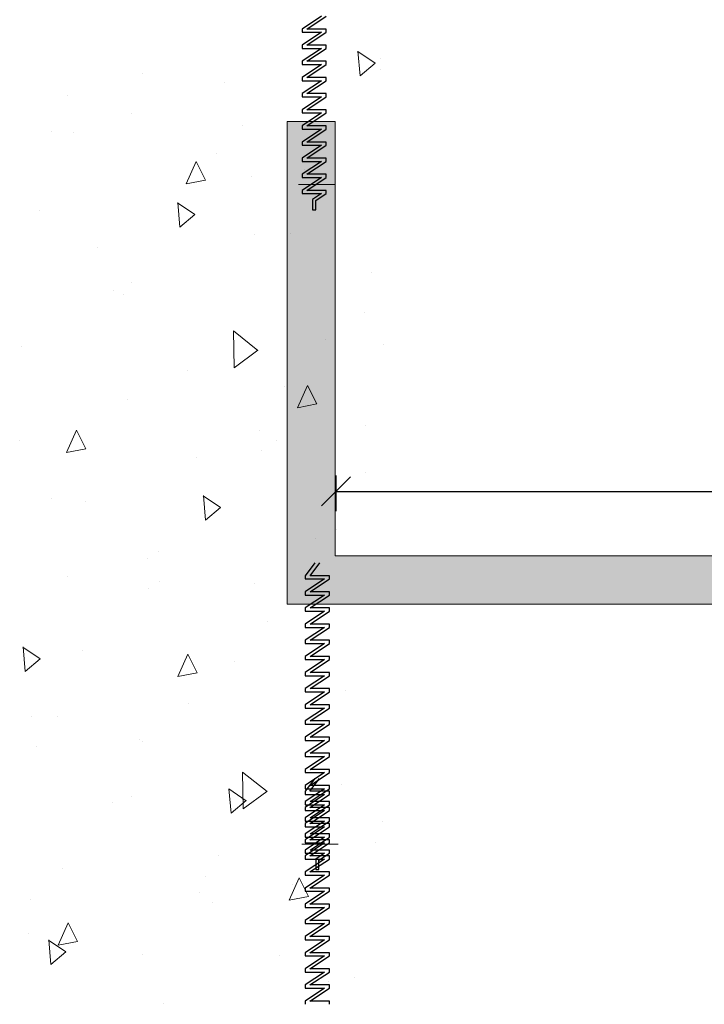
# Model space of a CAD drawing. Units: metres. Extents: x -453930 to 827190, y -456888 to 824232.
# Drawn here: x 500 to 502, y 1 to 4 of the extents above; entities that cross this region are included whole.
import ezdxf

# ---------------------------------------------------------------- set-up
doc = ezdxf.new("R2010")
doc.units = ezdxf.units.M
doc.linetypes.add('DASHED2', pattern=[0.375, 0.25, -0.125])
for name, color, linetype, lineweight in [('A-WALL', 113, 'Continuous', 9), ('A-WALL-PATT', 111, 'Continuous', 18), ('MUEBLES 2', 7, 'Continuous', 9)]:
    doc.layers.add(name, color=color, linetype=linetype, lineweight=lineweight)
doc.styles.add('futura', font='txt')
doc.dimstyles.new('HGT_ACOTADO', dxfattribs={"dimtxt": 0.15, "dimasz": 0.09, "dimexe": 0.05, "dimexo": 0.059, "dimgap": 0.09, "dimtad": 0, "dimzin": 0, "dimdsep": 46, "dimtxsty": 'futura', "dimblk": 'OBLIQUE', "dimcen": 0.09, "dimclrd": 256, "dimclre": 256, "dimclrt": 256, "dimadec": 0, "dimazin": 0, "dimtfac": 1, "dimtofl": 0, "dimtmove": 0, "dimatfit": 3, "dimldrblk": 'NONE', "dimfxl": 1, "dimtolj": 1, "dimtzin": 0, "dimlwd": -1, "dimlwe": -1, "dimarcsym": 2})

# ---------------------------------------------------------------- blocks, each defined once
blk = doc.blocks.new('_Oblique')
at = {"color": 0, "linetype": 'ByBlock', "lineweight": -2}
blk.add_line((-0.5, -0.5), (0.5, 0.5), dxfattribs=at)
blk = doc.blocks.new('*D2061')
at = {"transparency": 16777216}
for p, q in [((500.9115, 2.8646), (500.9115, 2.9754)), ((505.2092, 2.7844), (505.2092, 2.9754)), ((500.9115, 2.9254), (502.7926, 2.9254)), ((505.2092, 2.9254), (503.4297, 2.9254))]:
    blk.add_line(p, q, dxfattribs=at)
at = {"layer": 'Defpoints', "color": 0, "transparency": 16777216}
for p in [(500.9115, 2.9254), (500.9115, 2.8056), (505.2092, 2.7254)]:
    blk.add_point(p, dxfattribs=at)
at = {"transparency": 16777216, "xscale": 0.09, "yscale": 0.09, "zscale": 0.09, "rotation": 180}
blk.add_blockref('_Oblique', (500.9115, 2.9254), dxfattribs=at)
at = {"transparency": 16777216, "xscale": 0.09, "yscale": 0.09, "zscale": 0.09}
blk.add_blockref('_Oblique', (505.2092, 2.9254), dxfattribs=at)
at = {"transparency": 16777216, "insert": (503.1111, 2.9254), "char_height": 0.15, "attachment_point": 5, "style": 'futura'}
blk.add_mtext('\\A1;4.30', dxfattribs=at)
blk = doc.blocks.new('_None')

msp = doc.modelspace()

# ---------------------------------------------------------------- hatches: boundary and pattern name
at = {"layer": 'A-WALL-PATT', "lineweight": 9}
for points in [[(500.9092, 2.7254), (500.9092, 4.0754), (500.7592, 4.0754), (500.7592, 2.7254)], [(500.7592, 2.5754), (505.2092, 2.5754), (505.2092, 2.7254), (500.7592, 2.7254)]]:
    msp.add_hatch(color=8, dxfattribs=at).paths.add_polyline_path(points, flags=0)

# ---------------------------------------------------------------- linework, layer by layer
at = {"linetype": 'DASHED2', "ltscale": 0.1}
for p, q in [((500.8662, 4.4028), (500.806, 4.3627)), ((500.821, 4.3627), (500.8812, 4.4028)), ((500.806, 4.3627), (500.806, 4.3527)), ((500.8662, 4.3527), (500.806, 4.3125)), ((500.806, 4.3527), (500.8662, 4.3527)), ((500.8812, 4.3627), (500.821, 4.3627)), ((500.821, 4.3125), (500.8812, 4.3527)), ((500.8812, 4.3627), (500.8812, 4.3627)), ((500.8812, 4.3627), (500.8812, 4.3627)), ((500.8812, 4.3527), (500.8812, 4.3627)), ((500.806, 4.3125), (500.806, 4.3025)), ((500.8662, 4.3025), (500.806, 4.2624)), ((500.806, 4.3025), (500.8662, 4.3025)), ((500.8812, 4.3125), (500.821, 4.3125)), ((500.821, 4.2624), (500.8812, 4.3025)), ((500.8812, 4.3125), (500.8812, 4.3125)), ((500.8812, 4.3125), (500.8812, 4.3125)), ((500.8812, 4.3025), (500.8812, 4.3125)), ((500.806, 4.2624), (500.806, 4.2523)), ((500.8812, 4.2624), (500.821, 4.2624)), ((500.8812, 4.2523), (500.8812, 4.2624)), ((500.8662, 4.2523), (500.806, 4.2122)), ((500.806, 4.2523), (500.8662, 4.2523)), ((500.821, 4.2122), (500.8812, 4.2523)), ((500.806, 4.2122), (500.806, 4.2022)), ((500.8662, 4.2022), (500.806, 4.162)), ((500.806, 4.2022), (500.8662, 4.2022)), ((500.8812, 4.2122), (500.821, 4.2122)), ((500.821, 4.162), (500.8812, 4.2022)), ((500.8812, 4.2122), (500.8812, 4.2122)), ((500.8812, 4.2122), (500.8812, 4.2122)), ((500.8812, 4.2022), (500.8812, 4.2122)), ((500.806, 4.162), (500.806, 4.152)), ((500.8662, 4.152), (500.806, 4.1119)), ((500.806, 4.152), (500.8662, 4.152)), ((500.8812, 4.162), (500.821, 4.162)), ((500.821, 4.1119), (500.8812, 4.152)), ((500.8812, 4.152), (500.8812, 4.162)), ((500.806, 4.1119), (500.806, 4.1018)), ((500.8662, 4.1018), (500.806, 4.0617)), ((500.806, 4.1018), (500.8662, 4.1018)), ((500.8812, 4.1119), (500.821, 4.1119)), ((500.821, 4.0617), (500.8812, 4.1018)), ((500.8812, 4.1119), (500.8812, 4.1119)), ((500.8812, 4.1119), (500.8812, 4.1119)), ((500.8812, 4.1018), (500.8812, 4.1119)), ((500.806, 4.0617), (500.806, 4.0517)), ((500.8662, 4.0517), (500.806, 4.0115)), ((500.806, 4.0517), (500.8662, 4.0517)), ((500.8812, 4.0617), (500.821, 4.0617)), ((500.821, 4.0115), (500.8812, 4.0517)), ((500.8812, 4.0517), (500.8812, 4.0617)), ((500.806, 4.0115), (500.806, 4.0015)), ((500.8812, 4.0115), (500.821, 4.0115)), ((500.8812, 4.0115), (500.8812, 4.0115)), ((500.8812, 4.0115), (500.8812, 4.0115)), ((500.8812, 4.0015), (500.8812, 4.0115)), ((500.8662, 4.0015), (500.806, 3.9614)), ((500.806, 4.0015), (500.8662, 4.0015)), ((500.821, 3.9614), (500.8812, 4.0015)), ((500.806, 3.9614), (500.806, 3.9513)), ((500.8662, 3.9513), (500.806, 3.9112)), ((500.806, 3.9513), (500.8662, 3.9513)), ((500.8812, 3.9614), (500.821, 3.9614)), ((500.821, 3.9112), (500.8812, 3.9513)), ((500.8812, 3.9513), (500.8812, 3.9614)), ((500.806, 3.9112), (500.806, 3.9012)), ((500.8662, 3.9012), (500.806, 3.861)), ((500.806, 3.9012), (500.8662, 3.9012)), ((500.8812, 3.9112), (500.821, 3.9112)), ((500.821, 3.861), (500.8812, 3.9012)), ((500.8812, 3.9012), (500.8812, 3.9112)), ((500.806, 3.861), (500.806, 3.851)), ((500.8812, 3.861), (500.821, 3.861)), ((500.8812, 3.851), (500.8812, 3.861)), ((500.806, 3.851), (500.8662, 3.851)), ((500.8662, 3.851), (500.8386, 3.8326)), ((500.8386, 3.8326), (500.8386, 3.8009)), ((500.8486, 3.8293), (500.8812, 3.851)), ((500.8486, 3.8009), (500.8486, 3.8293)), ((500.8386, 3.8009), (500.8486, 3.8009)), ((500.846, 2.7036), (500.816, 2.6635)), ((500.831, 2.6635), (500.8611, 2.7036)), ((500.816, 2.6635), (500.816, 2.6535)), ((500.8912, 2.6635), (500.831, 2.6635)), ((500.8912, 2.6535), (500.8912, 2.6635)), ((500.8762, 2.6535), (500.816, 2.6133)), ((500.816, 2.6535), (500.8762, 2.6535)), ((500.831, 2.6133), (500.8912, 2.6535)), ((500.816, 2.6133), (500.816, 2.6033)), ((500.8762, 2.6033), (500.816, 2.5632)), ((500.816, 2.6033), (500.8762, 2.6033)), ((500.8912, 2.6133), (500.831, 2.6133)), ((500.831, 2.5632), (500.8912, 2.6033)), ((500.8912, 2.6133), (500.8912, 2.6133)), ((500.8912, 2.6133), (500.8912, 2.6133)), ((500.8912, 2.6033), (500.8912, 2.6133)), ((500.816, 2.5632), (500.816, 2.5531)), ((500.8762, 2.5531), (500.816, 2.513)), ((500.816, 2.5531), (500.8762, 2.5531)), ((500.8912, 2.5632), (500.831, 2.5632)), ((500.831, 2.513), (500.8912, 2.5531)), ((500.8912, 2.5531), (500.8912, 2.5632)), ((500.816, 2.513), (500.816, 2.503)), ((500.8912, 2.513), (500.831, 2.513)), ((500.8912, 2.503), (500.8912, 2.513)), ((500.8762, 2.503), (500.816, 2.4629)), ((500.816, 2.503), (500.8762, 2.503)), ((500.831, 2.4629), (500.8912, 2.503)), ((500.816, 2.4629), (500.816, 2.4528)), ((500.816, 2.4528), (500.8762, 2.4528)), ((500.8762, 2.4528), (500.816, 2.4127)), ((500.8912, 2.4629), (500.831, 2.4629)), ((500.831, 2.4127), (500.8912, 2.4528)), ((500.8912, 2.4528), (500.8912, 2.4629)), ((500.816, 2.4127), (500.816, 2.4027)), ((500.8762, 2.4027), (500.816, 2.3625)), ((500.816, 2.4027), (500.8762, 2.4027)), ((500.8912, 2.4127), (500.831, 2.4127)), ((500.831, 2.3625), (500.8912, 2.4027)), ((500.8912, 2.4127), (500.8912, 2.4127)), ((500.8912, 2.4127), (500.8912, 2.4127)), ((500.8912, 2.4027), (500.8912, 2.4127)), ((500.816, 2.3625), (500.816, 2.3525)), ((500.8912, 2.3625), (500.831, 2.3625)), ((500.8912, 2.3625), (500.8912, 2.3625)), ((500.8912, 2.3625), (500.8912, 2.3625)), ((500.8912, 2.3525), (500.8912, 2.3625)), ((500.8762, 2.3525), (500.816, 2.3124)), ((500.816, 2.3525), (500.8762, 2.3525)), ((500.831, 2.3124), (500.8912, 2.3525)), ((500.816, 2.3124), (500.816, 2.3023)), ((500.8762, 2.3023), (500.816, 2.2622)), ((500.816, 2.3023), (500.8762, 2.3023)), ((500.8912, 2.3124), (500.831, 2.3124)), ((500.831, 2.2622), (500.8912, 2.3023)), ((500.8912, 2.3124), (500.8912, 2.3124)), ((500.8912, 2.3124), (500.8912, 2.3124)), ((500.8912, 2.3023), (500.8912, 2.3124)), ((500.816, 2.2622), (500.816, 2.2522)), ((500.8762, 2.2522), (500.816, 2.212)), ((500.816, 2.2522), (500.8762, 2.2522)), ((500.8912, 2.2622), (500.831, 2.2622)), ((500.831, 2.212), (500.8912, 2.2522)), ((500.8912, 2.2622), (500.8912, 2.2622)), ((500.8912, 2.2622), (500.8912, 2.2622)), ((500.8912, 2.2522), (500.8912, 2.2622)), ((500.816, 2.212), (500.816, 2.202)), ((500.8912, 2.212), (500.831, 2.212)), ((500.8912, 2.202), (500.8912, 2.212)), ((500.8762, 2.202), (500.816, 2.1619)), ((500.816, 2.202), (500.8762, 2.202)), ((500.831, 2.1619), (500.8912, 2.202)), ((500.816, 2.1619), (500.816, 2.1518)), ((500.8762, 2.1518), (500.816, 2.1117)), ((500.816, 2.1518), (500.8762, 2.1518)), ((500.8912, 2.1619), (500.831, 2.1619)), ((500.831, 2.1117), (500.8912, 2.1518)), ((500.8912, 2.1619), (500.8912, 2.1619)), ((500.8912, 2.1619), (500.8912, 2.1619)), ((500.8912, 2.1518), (500.8912, 2.1619)), ((500.816, 2.1117), (500.816, 2.1017)), ((500.8912, 2.1117), (500.831, 2.1117)), ((500.8912, 2.1017), (500.8912, 2.1117)), ((500.8762, 2.1017), (500.816, 2.0615)), ((500.816, 2.1017), (500.8762, 2.1017)), ((500.831, 2.0615), (500.8912, 2.1017)), ((500.816, 2.0615), (500.816, 2.0515)), ((500.8762, 2.0515), (500.816, 2.0114)), ((500.816, 2.0515), (500.8762, 2.0515)), ((500.8912, 2.0615), (500.831, 2.0615)), ((500.831, 2.0114), (500.8912, 2.0515)), ((500.8912, 2.0615), (500.8912, 2.0615)), ((500.8912, 2.0615), (500.8912, 2.0615)), ((500.8912, 2.0515), (500.8912, 2.0615)), ((500.8456, 2.0336), (500.8155, 1.9935)), ((500.8306, 1.9935), (500.8606, 2.0336)), ((500.8155, 1.9935), (500.8155, 1.9834)), ((500.816, 2.0114), (500.816, 2.0013)), ((500.8762, 2.0013), (500.816, 1.9612)), ((500.816, 2.0013), (500.8762, 2.0013)), ((500.8908, 1.9935), (500.8306, 1.9935)), ((500.8912, 2.0114), (500.831, 2.0114)), ((500.831, 1.9612), (500.8912, 2.0013)), ((500.8908, 1.9834), (500.8908, 1.9935)), ((500.8912, 2.0013), (500.8912, 2.0114)), ((500.8757, 1.9834), (500.8155, 1.9433)), ((500.8155, 1.9834), (500.8757, 1.9834)), ((500.816, 1.9612), (500.816, 1.9512)), ((500.8306, 1.9433), (500.8908, 1.9834)), ((500.8912, 1.9612), (500.831, 1.9612)), ((500.8912, 1.9612), (500.8912, 1.9612)), ((500.8912, 1.9612), (500.8912, 1.9612)), ((500.8912, 1.9512), (500.8912, 1.9612)), ((500.8155, 1.9433), (500.8155, 1.9333)), ((500.8757, 1.9333), (500.8155, 1.8932)), ((500.8155, 1.9333), (500.8757, 1.9333)), ((500.8762, 1.9512), (500.816, 1.911)), ((500.816, 1.9512), (500.8762, 1.9512)), ((500.8908, 1.9433), (500.8306, 1.9433)), ((500.8306, 1.8932), (500.8908, 1.9333)), ((500.831, 1.911), (500.8912, 1.9512)), ((500.8908, 1.9433), (500.8908, 1.9433)), ((500.8908, 1.9433), (500.8908, 1.9433)), ((500.8908, 1.9333), (500.8908, 1.9433)), ((500.816, 1.911), (500.816, 1.901)), ((500.8762, 1.901), (500.816, 1.8609)), ((500.816, 1.901), (500.8762, 1.901)), ((500.8912, 1.911), (500.831, 1.911)), ((500.831, 1.8609), (500.8912, 1.901)), ((500.8912, 1.901), (500.8912, 1.911)), ((500.8155, 1.8932), (500.8155, 1.8831)), ((500.8757, 1.8831), (500.8155, 1.843)), ((500.8155, 1.8831), (500.8757, 1.8831)), ((500.8908, 1.8932), (500.8306, 1.8932)), ((500.8306, 1.843), (500.8908, 1.8831)), ((500.8908, 1.8831), (500.8908, 1.8932)), ((500.8155, 1.843), (500.8155, 1.833)), ((500.816, 1.8609), (500.816, 1.8508)), ((500.8762, 1.8508), (500.816, 1.8107)), ((500.816, 1.8508), (500.8762, 1.8508)), ((500.8908, 1.843), (500.8306, 1.843)), ((500.8912, 1.8609), (500.831, 1.8609)), ((500.831, 1.8107), (500.8912, 1.8508)), ((500.8908, 1.833), (500.8908, 1.843)), ((500.8912, 1.8508), (500.8912, 1.8609)), ((500.8757, 1.833), (500.8155, 1.7928)), ((500.8155, 1.833), (500.8757, 1.833)), ((500.816, 1.8107), (500.816, 1.8007)), ((500.8306, 1.7928), (500.8908, 1.833)), ((500.8912, 1.8107), (500.831, 1.8107)), ((500.8912, 1.8007), (500.8912, 1.8107)), ((500.8155, 1.7928), (500.8155, 1.7828)), ((500.8155, 1.7828), (500.8757, 1.7828)), ((500.8757, 1.7828), (500.8155, 1.7427)), ((500.816, 1.8007), (500.8762, 1.8007)), ((500.8908, 1.7928), (500.8306, 1.7928)), ((500.8306, 1.7427), (500.8908, 1.7828)), ((500.8762, 1.8007), (500.8486, 1.7823)), ((500.8486, 1.7823), (500.8486, 1.7505)), ((500.8586, 1.7789), (500.8912, 1.8007)), ((500.8586, 1.7505), (500.8586, 1.7789)), ((500.8908, 1.7828), (500.8908, 1.7928)), ((500.8486, 1.7505), (500.8586, 1.7505)), ((500.8155, 1.7427), (500.8155, 1.7326)), ((500.8757, 1.7326), (500.8155, 1.6925)), ((500.8155, 1.7326), (500.8757, 1.7326)), ((500.8908, 1.7427), (500.8306, 1.7427)), ((500.8306, 1.6925), (500.8908, 1.7326)), ((500.8908, 1.7427), (500.8908, 1.7427)), ((500.8908, 1.7427), (500.8908, 1.7427)), ((500.8908, 1.7326), (500.8908, 1.7427)), ((500.8155, 1.6925), (500.8155, 1.6825)), ((500.8908, 1.6925), (500.8306, 1.6925)), ((500.8908, 1.6925), (500.8908, 1.6925)), ((500.8908, 1.6925), (500.8908, 1.6925)), ((500.8908, 1.6825), (500.8908, 1.6925)), ((500.8757, 1.6825), (500.8155, 1.6423)), ((500.8155, 1.6825), (500.8757, 1.6825)), ((500.8306, 1.6423), (500.8908, 1.6825)), ((500.8155, 1.6423), (500.8155, 1.6323)), ((500.8757, 1.6323), (500.8155, 1.5922)), ((500.8155, 1.6323), (500.8757, 1.6323)), ((500.8908, 1.6423), (500.8306, 1.6423)), ((500.8306, 1.5922), (500.8908, 1.6323)), ((500.8908, 1.6423), (500.8908, 1.6423)), ((500.8908, 1.6423), (500.8908, 1.6423)), ((500.8908, 1.6323), (500.8908, 1.6423)), ((500.8155, 1.5922), (500.8155, 1.5821)), ((500.8908, 1.5922), (500.8306, 1.5922)), ((500.8908, 1.5922), (500.8908, 1.5922)), ((500.8908, 1.5922), (500.8908, 1.5922)), ((500.8908, 1.5821), (500.8908, 1.5922)), ((500.8757, 1.5821), (500.8155, 1.542)), ((500.8155, 1.5821), (500.8757, 1.5821)), ((500.8306, 1.542), (500.8908, 1.5821)), ((500.8155, 1.542), (500.8155, 1.532)), ((500.8757, 1.532), (500.8155, 1.4918)), ((500.8155, 1.532), (500.8757, 1.532)), ((500.8908, 1.542), (500.8306, 1.542)), ((500.8306, 1.4918), (500.8908, 1.532)), ((500.8908, 1.532), (500.8908, 1.542)), ((500.8155, 1.4918), (500.8155, 1.4818)), ((500.8757, 1.4818), (500.8155, 1.4417)), ((500.8155, 1.4818), (500.8757, 1.4818)), ((500.8908, 1.4918), (500.8306, 1.4918)), ((500.8306, 1.4417), (500.8908, 1.4818)), ((500.8908, 1.4918), (500.8908, 1.4918)), ((500.8908, 1.4918), (500.8908, 1.4918)), ((500.8908, 1.4818), (500.8908, 1.4918)), ((500.8155, 1.4417), (500.8155, 1.4316)), ((500.8908, 1.4417), (500.8306, 1.4417)), ((500.8908, 1.4316), (500.8908, 1.4417)), ((500.8757, 1.4316), (500.8155, 1.3915)), ((500.8155, 1.4316), (500.8757, 1.4316)), ((500.8306, 1.3915), (500.8908, 1.4316)), ((500.8155, 1.3915), (500.8155, 1.3815)), ((500.8757, 1.3815), (500.8155, 1.3413)), ((500.8155, 1.3815), (500.8757, 1.3815)), ((500.8908, 1.3915), (500.8306, 1.3915)), ((500.8306, 1.3413), (500.8908, 1.3815)), ((500.8908, 1.3915), (500.8908, 1.3915)), ((500.8908, 1.3915), (500.8908, 1.3915)), ((500.8908, 1.3815), (500.8908, 1.3915)), ((500.8155, 1.3413), (500.8155, 1.3313)), ((500.8908, 1.3413), (500.8306, 1.3413)), ((500.8908, 1.3313), (500.8908, 1.3413))]:
    msp.add_line(p, q, dxfattribs=at)
at = {"layer": 'A-WALL', "lineweight": 18}
for p, q in [((500.7592, 4.0754), (500.7592, 2.5754)), ((500.9092, 4.0754), (500.7592, 4.0754)), ((500.9092, 2.7254), (500.9092, 4.0754)), ((500.9079, 3.8794), (500.795, 3.8794)), ((505.2092, 2.7254), (500.9092, 2.7254)), ((500.7592, 2.5754), (505.2092, 2.5754)), ((500.9179, 1.8291), (500.8051, 1.8291))]:
    msp.add_line(p, q, dxfattribs=at)
at = {"layer": 'MUEBLES 2', "color": 252, "linetype": 'Continuous', "true_color": 0x939598}
for p, q in [((501.0328, 4.2563), (500.9795, 4.293)), ((500.9865, 4.2176), (500.9798, 4.2935)), ((500.9865, 4.2175), (501.0332, 4.2567)), ((501.05, 4.2714), (501.05, 4.2714)), ((500.3091, 4.2242), (500.3091, 4.2242)), ((501.0505, 4.2355), (501.0505, 4.2355)), ((500.5637, 4.1964), (500.5637, 4.1964)), ((500.0753, 4.1553), (500.0753, 4.1553)), ((500.2763, 4.0999), (500.2763, 4.0999)), ((500.0283, 4.0449), (500.0283, 4.0449)), ((500.0965, 4.0414), (500.0965, 4.0414)), ((500.6223, 4.0644), (500.6223, 4.0644)), ((500.4458, 3.8814), (500.4768, 3.951)), ((500.5056, 3.893), (500.4768, 3.951)), ((500.5395, 3.9763), (500.5395, 3.9763)), ((500.8142, 3.9276), (500.8142, 3.9276)), ((500.4458, 3.8814), (500.5057, 3.893)), ((500.6502, 3.9041), (500.6502, 3.9041)), ((499.9898, 3.7972), (499.9898, 3.7972)), ((500.4725, 3.786), (500.4191, 3.8228)), ((500.4261, 3.7473), (500.4195, 3.8232)), ((500.4261, 3.7473), (500.4728, 3.7865)), ((500.658, 3.7241), (500.658, 3.7241)), ((500.7699, 3.7284), (500.7699, 3.7284)), ((500.1697, 3.683), (500.1697, 3.683)), ((501.0213, 3.6061), (501.0213, 3.6061)), ((500.2752, 3.5735), (500.2752, 3.5735)), ((500.2202, 3.5493), (500.2202, 3.5493)), ((500.2505, 3.5368), (500.2505, 3.5368)), ((501.0003, 3.4805), (501.0003, 3.4805)), ((500.9086, 3.4553), (500.9086, 3.4553)), ((500.6687, 3.3639), (500.5925, 3.4242)), ((500.5949, 3.3101), (500.5926, 3.4243)), ((500.8775, 3.3971), (500.8775, 3.3971)), ((499.9334, 3.3751), (499.9334, 3.3751)), ((501.0592, 3.382), (501.0592, 3.3821)), ((500.5947, 3.3101), (500.6685, 3.3641)), ((500.4506, 3.3014), (500.4506, 3.3014)), ((500.7524, 3.2517), (500.7524, 3.2517)), ((500.792, 3.1856), (500.823, 3.2552)), ((500.8518, 3.1973), (500.823, 3.2552)), ((500.264, 3.2106), (500.264, 3.2106)), ((500.792, 3.1856), (500.8518, 3.1973)), ((501.0041, 3.1296), (501.0041, 3.1296)), ((500.0739, 3.046), (500.1049, 3.1156)), ((500.1337, 3.0577), (500.1049, 3.1157)), ((500.6742, 3.1152), (500.6742, 3.1152)), ((499.9282, 3.0826), (499.9282, 3.0826)), ((500.7257, 3.0847), (500.7257, 3.0847)), ((500.0739, 3.0461), (500.1337, 3.0577)), ((500.6811, 3.0535), (500.6811, 3.0535)), ((500.4777, 3.0298), (500.4777, 3.0298)), ((501.0029, 2.9829), (501.0029, 2.9829)), ((500.5522, 2.8751), (500.4988, 2.9119)), ((500.5058, 2.8364), (500.4992, 2.9123)), ((500.0278, 2.9027), (500.0278, 2.9027)), ((500.1337, 2.8926), (500.1337, 2.8926)), ((500.5058, 2.8364), (500.5525, 2.8756)), ((500.9115, 2.8056), (500.9115, 2.8056)), ((500.8468, 2.7794), (500.8468, 2.7794)), ((500.3584, 2.7383), (500.3584, 2.7383)), ((500.326, 2.7174), (500.326, 2.7174)), ((500.078, 2.6625), (500.078, 2.6625)), ((500.3642, 2.6447), (500.3642, 2.6447)), ((500.6571, 2.6387), (500.6571, 2.6387)), ((500.3272, 2.6243), (500.3272, 2.6243)), ((500.7, 2.5217), (500.7, 2.5217)), ((499.9918, 2.4049), (499.9384, 2.4416)), ((499.9454, 2.3662), (499.9388, 2.4421)), ((500.1221, 2.4304), (500.1221, 2.4304)), ((500.4201, 2.3503), (500.4511, 2.4199)), ((500.4799, 2.3619), (500.451, 2.4199)), ((499.9454, 2.3662), (499.9921, 2.4054)), ((500.5946, 2.3968), (500.5946, 2.3968)), ((500.4201, 2.3503), (500.4799, 2.3619)), ((500.9411, 2.307), (500.9411, 2.307)), ((500.4528, 2.2659), (500.4528, 2.2659)), ((499.966, 2.2268), (499.966, 2.2268)), ((500.0459, 2.2252), (500.0459, 2.2252)), ((500.3003, 2.1544), (500.3003, 2.1544)), ((500.31, 2.1478), (500.31, 2.1478)), ((500.825, 2.1489), (500.825, 2.1489)), ((500.8358, 2.1708), (500.8358, 2.1708)), ((499.9801, 2.1334), (499.9801, 2.1334)), ((500.697, 1.9926), (500.6208, 2.0529)), ((500.6233, 1.9387), (500.6209, 2.053)), ((500.6319, 1.9642), (500.5785, 2.0009)), ((500.5855, 1.9255), (500.5788, 2.0014)), ((500.6231, 1.9388), (500.6969, 1.9928)), ((500.9272, 2.0146), (500.9272, 2.0146)), ((500.2763, 1.9773), (500.2763, 1.9773)), ((500.5855, 1.9255), (500.6322, 1.9647)), ((500.2165, 1.958), (500.2165, 1.958)), ((501.0554, 1.901), (501.0554, 1.901)), ((501.0355, 1.8347), (501.0355, 1.8347)), ((500.5471, 1.7936), (500.5471, 1.7936)), ((500.0603, 1.7545), (500.0603, 1.7545)), ((500.5067, 1.7294), (500.5067, 1.7294)), ((500.7662, 1.6545), (500.7972, 1.7241)), ((500.826, 1.6662), (500.7972, 1.7241)), ((500.7755, 1.7023), (500.7755, 1.7023)), ((499.963, 1.6569), (499.963, 1.6569)), ((500.4887, 1.6799), (500.4887, 1.6799)), ((500.7662, 1.6545), (500.8261, 1.6662)), ((500.5275, 1.6473), (500.5275, 1.6473)), ((500.0481, 1.5149), (500.0791, 1.5845)), ((500.108, 1.5266), (500.0791, 1.5846)), ((499.957, 1.5503), (499.957, 1.5503)), ((500.0715, 1.494), (500.0181, 1.5307)), ((500.0251, 1.4553), (500.0185, 1.5312)), ((500.0481, 1.5149), (500.108, 1.5266)), ((500.0251, 1.4553), (500.0718, 1.4945)), ((500.3109, 1.4857), (500.3109, 1.4857)), ((500.7372, 1.4815), (500.7372, 1.4815)), ((500.9676, 1.4157), (500.9676, 1.4157)), ((500.8877, 1.4036), (500.8877, 1.4036)), ((500.3758, 1.335), (500.3758, 1.335))]:
    msp.add_line(p, q, dxfattribs=at)

# ---------------------------------------------------------------- dimensions: what is measured, and where the dimension line sits
dim = msp.add_linear_dim(base=(500.9115, 2.9254), p1=(505.2092, 2.7254), p2=(500.9115, 2.8056), dimstyle='HGT_ACOTADO')
dim.commit()
dim.dimension.update_dxf_attribs({"geometry": '*D2061', "text_midpoint": (503.1111, 2.9254), "dimtype": 160})

doc.saveas('drawing.dxf')
